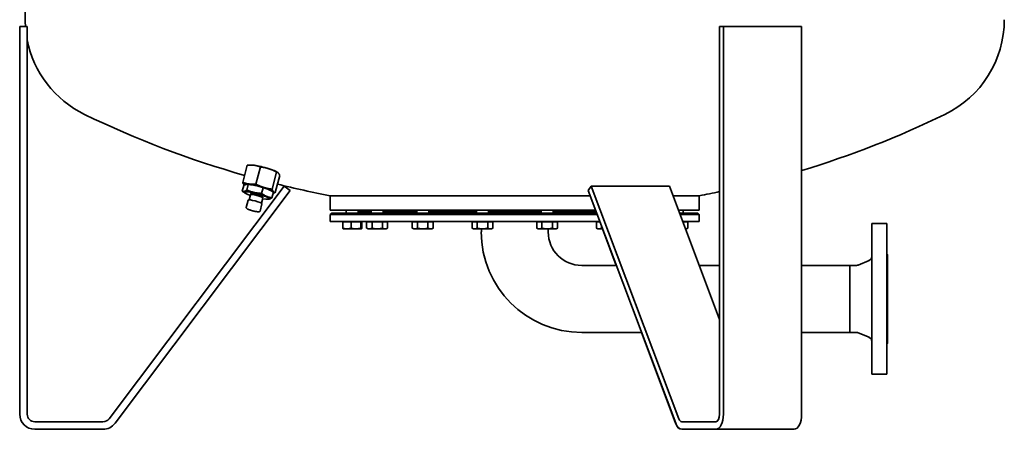
# Model space of a CAD drawing. Units: millimetres. Extents: x 518 to 3626, y 513 to 5717.
# Drawn here: x 518 to 1825, y 2049 to 2593 of the extents above; entities that cross this region are included whole.
import ezdxf

# ---------------------------------------------------------------- set-up
doc = ezdxf.new("R2010")
doc.units = ezdxf.units.MM
doc.header["$LTSCALE"] = 20
doc.layers.add('Sichtbar (ISO)', color=7, linetype='Continuous', lineweight=35)

msp = doc.modelspace()

# ---------------------------------------------------------------- linework, layer by layer
at = {"layer": 'Sichtbar (ISO)'}
for p, q in [((525, 2593.2), (525, 2629.3)), ((517.6, 2584.3), (527.6, 2584.3)), ((517.6, 2069.3), (517.6, 2584.3)), ((527.6, 2584.3), (527.6, 2069.3)), ((1447, 2584.3), (1452, 2584.3)), ((1447, 2069.3), (1447, 2584.3)), ((1452, 2584.3), (1452, 2069.3)), ((1555.9, 2584.3), (1452, 2584.3)), ((1555.9, 2069.3), (1555.9, 2584.3)), ((819.8, 2399.9), (813.7, 2377.2)), ((823.8, 2400.1), (822, 2400)), ((828.7, 2399.9), (828.9, 2399.8)), ((831.3, 2375), (837.3, 2397.6)), ((848.2, 2395.3), (848.5, 2395.3)), ((858.8, 2390.8), (852.8, 2368.2)), ((862.8, 2386.2), (856.8, 2363.6)), ((860, 2390.5), (860.3, 2390.3)), ((861.1, 2389.6), (861.1, 2389.6)), ((636.2, 2063.3), (868.6, 2372.3)), ((813.2, 2365.5), (815.2, 2373)), ((815.4, 2373.8), (815.5, 2373.8)), ((819.1, 2367), (821.1, 2374.5)), ((820.9, 2374.6), (820, 2374.6)), ((822.3, 2375), (822.1, 2375)), ((838.7, 2362.6), (840.7, 2370.1)), ((841.8, 2370.4), (841.6, 2370.5)), ((849.8, 2366.9), (850.1, 2366.7)), ((868.6, 2372.3), (876.6, 2366.3)), ((1272.5, 2366.3), (1276.5, 2372.3)), ((1276.5, 2372.3), (1392.7, 2063.3)), ((1276.5, 2372.3), (1380.4, 2372.3)), ((1447, 2195.2), (1380.4, 2372.3)), ((876.6, 2366.3), (644.2, 2057.3)), ((817.3, 2362.7), (815.4, 2364)), ((818.4, 2344), (821, 2353.6)), ((822.1, 2353.9), (823.9, 2360.8)), ((824.2, 2361.1), (824, 2360.9)), ((824.2, 2361.1), (824.4, 2362)), ((838.5, 2349.5), (840.3, 2356.4)), ((840.3, 2356.8), (840.5, 2357.7)), ((840.3, 2356.8), (840.3, 2356.5)), ((847, 2354.8), (848.4, 2354.9)), ((852.4, 2356.7), (854.4, 2364.2)), ((854.2, 2363.4), (854.5, 2363.4)), ((854.5, 2364.7), (854.5, 2364.8)), ((1275.1, 2359.4), (930, 2359.4)), ((930, 2359.4), (1275.1, 2359.4)), ((930, 2340.4), (930, 2359.4)), ((1388.7, 2057.3), (1272.5, 2366.3)), ((1420, 2359.4), (1385.3, 2359.4)), ((1385.3, 2359.4), (1420, 2359.4)), ((1420, 2340.4), (1420, 2359.4)), ((1446.9, 2364.8), (1446.9, 2266.9)), ((836.8, 2339.1), (839.3, 2348.7)), ((1282.3, 2340.4), (930, 2340.4)), ((951.2, 2336.4), (951.2, 2340.4)), ((967.2, 2336.4), (967.2, 2340.4)), ((984.1, 2336.4), (984.1, 2340.4)), ((1000.1, 2336.4), (1000.1, 2340.4)), ((1044.8, 2336.4), (1044.8, 2340.4)), ((1060.8, 2336.4), (1060.8, 2340.4)), ((1124.1, 2336.4), (1124.1, 2340.4)), ((1140.1, 2336.4), (1140.1, 2340.4)), ((1209.9, 2336.4), (1209.9, 2340.4)), ((1225.9, 2336.4), (1225.9, 2340.4)), ((1420, 2340.4), (1392.4, 2340.4)), ((1398.8, 2336.4), (1398.8, 2340.4)), ((932, 2336.4), (930, 2334.4)), ((1284.5, 2334.4), (930, 2334.4)), ((930, 2325.4), (930, 2334.4)), ((1283.8, 2336.4), (932, 2336.4)), ((984.1, 2338.4), (967.2, 2338.4)), ((1044.8, 2338.4), (1000.1, 2338.4)), ((1124.1, 2338.4), (1060.8, 2338.4)), ((1209.9, 2338.4), (1140.1, 2338.4)), ((1283, 2338.4), (1225.9, 2338.4)), ((1418, 2336.4), (1393.9, 2336.4)), ((1420, 2334.4), (1394.7, 2334.4)), ((1418, 2336.4), (1420, 2334.4)), ((1420, 2325.4), (1420, 2334.4)), ((1287.9, 2325.4), (930, 2325.4)), ((946.5, 2324.6), (946.5, 2316.5)), ((946.5, 2324.6), (957.7, 2324.6)), ((947.2, 2315.4), (952.1, 2315.4)), ((947.2, 2315.4), (947.2, 2315.4)), ((948, 2324.6), (948, 2325.4)), ((952.1, 2315.4), (964, 2315.4)), ((957.7, 2324.6), (970.4, 2324.6)), ((957.7, 2324.6), (957.7, 2316.5)), ((964, 2315.4), (971.2, 2315.4)), ((970.4, 2324.6), (971.9, 2324.6)), ((970.4, 2324.6), (970.4, 2316.5)), ((970.5, 2324.6), (970.5, 2325.4)), ((971.2, 2315.4), (971.2, 2315.4)), ((971.2, 2315.4), (971.3, 2315.4)), ((971.9, 2324.6), (971.9, 2316.5)), ((978.2, 2324.6), (985.4, 2324.6)), ((978.2, 2324.6), (978.2, 2316.5)), ((980.1, 2315.4), (978.4, 2316.4)), ((980.1, 2315.4), (981.8, 2315.4)), ((980.8, 2324.6), (980.8, 2325.4)), ((981.8, 2315.4), (992.3, 2315.4)), ((985.4, 2324.6), (999.2, 2324.6)), ((985.4, 2324.6), (985.4, 2316.5)), ((992.3, 2315.4), (1002.6, 2315.4)), ((999.2, 2324.6), (999.2, 2316.5)), ((999.2, 2324.6), (1005.9, 2324.6)), ((1002.6, 2315.4), (1004.1, 2315.4)), ((1003.3, 2324.6), (1003.3, 2325.4)), ((1004.1, 2315.4), (1005.8, 2316.4)), ((1005.9, 2324.6), (1005.9, 2316.5)), ((1038.9, 2324.6), (1045.9, 2324.6)), ((1038.9, 2324.6), (1038.9, 2316.5)), ((1040.8, 2315.4), (1038.9, 2316.5)), ((1040.8, 2315.4), (1042.4, 2315.4)), ((1041.5, 2324.6), (1041.5, 2325.4)), ((1042.4, 2315.4), (1052.8, 2315.4)), ((1045.9, 2324.6), (1059.7, 2324.6)), ((1045.9, 2324.6), (1045.9, 2316.5)), ((1052.8, 2315.4), (1063.2, 2315.4)), ((1059.7, 2324.6), (1059.7, 2316.5)), ((1059.7, 2324.6), (1066.6, 2324.6)), ((1063.2, 2315.4), (1064.8, 2315.4)), ((1064, 2324.6), (1064, 2325.4)), ((1064.8, 2315.4), (1066.6, 2316.5)), ((1066.6, 2324.6), (1066.6, 2316.5)), ((1118.2, 2324.6), (1125.2, 2324.6)), ((1118.2, 2324.6), (1118.2, 2316.5)), ((1120.1, 2315.4), (1118.2, 2316.5)), ((1120.1, 2315.4), (1121.7, 2315.4)), ((1120.8, 2324.6), (1120.8, 2325.4)), ((1121.7, 2315.4), (1132.1, 2315.4)), ((1125.2, 2324.6), (1139, 2324.6)), ((1125.2, 2324.6), (1125.2, 2316.5)), ((1130.6, 2315.4), (1130.6, 2311.3)), ((1132.1, 2315.4), (1142.5, 2315.4)), ((1139, 2324.6), (1139, 2316.5)), ((1139, 2324.6), (1145.9, 2324.6)), ((1142.5, 2315.4), (1144.1, 2315.4)), ((1143.3, 2324.6), (1143.3, 2325.4)), ((1144.1, 2315.4), (1145.9, 2316.5)), ((1145.9, 2324.6), (1145.9, 2316.5)), ((1204.1, 2324.6), (1211, 2324.6)), ((1204.1, 2324.6), (1204.1, 2316.5)), ((1205.9, 2315.4), (1204.1, 2316.5)), ((1205.9, 2315.4), (1207.5, 2315.4)), ((1206.7, 2324.6), (1206.7, 2325.4)), ((1207.5, 2315.4), (1217.9, 2315.4)), ((1211, 2324.6), (1224.9, 2324.6)), ((1211, 2324.6), (1211, 2316.5)), ((1217.9, 2315.4), (1228.3, 2315.4)), ((1219.5, 2315.4), (1219.5, 2311.3)), ((1224.9, 2324.6), (1224.9, 2316.5)), ((1224.9, 2324.6), (1231.8, 2324.6)), ((1228.3, 2315.4), (1229.9, 2315.4)), ((1229.2, 2324.6), (1229.2, 2325.4)), ((1229.9, 2315.4), (1231.8, 2316.5)), ((1231.8, 2324.6), (1231.8, 2316.5)), ((1283.4, 2324.6), (1288.2, 2324.6)), ((1283.4, 2324.6), (1283.4, 2316.5)), ((1285.2, 2315.4), (1283.4, 2316.5)), ((1285.2, 2315.4), (1286.8, 2315.4)), ((1286, 2324.6), (1286, 2325.4)), ((1286.8, 2315.4), (1291.7, 2315.4)), ((1290.3, 2319), (1290.3, 2316.5)), ((1291.6, 2315.4), (1309.8, 2266.9)), ((1420, 2325.4), (1398.1, 2325.4)), ((1398.4, 2324.6), (1404.6, 2324.6)), ((1401.8, 2315.4), (1402.8, 2315.4)), ((1402, 2324.6), (1402, 2325.4)), ((1402.8, 2315.4), (1404.6, 2316.5)), ((1404.6, 2324.6), (1404.6, 2316.5)), ((1649, 2122.4), (1649, 2322.4)), ((1649, 2322.4), (1669, 2322.4)), ((1669, 2122.4), (1669, 2322.4)), ((1670, 2163.4), (1670, 2281.4)), ((1263.9, 2266.9), (1309.9, 2266.9)), ((1420.1, 2266.9), (1447, 2266.9)), ((1555.9, 2266.9), (1620, 2266.9)), ((1620, 2266.9), (1620, 2178)), ((1620, 2178), (1620, 2266.9)), ((1620, 2266.9), (1628.8, 2266.9)), ((1631.1, 2267.3), (1645.4, 2273.4)), ((1263.9, 2178), (1343.3, 2178)), ((1343.2, 2178), (1388.6, 2057.3)), ((1555.9, 2178), (1620, 2178)), ((1620, 2178), (1628.8, 2178)), ((1631.1, 2177.5), (1645.4, 2171.5)), ((1649, 2122.4), (1669, 2122.4)), ((537.6, 2059.3), (628.2, 2059.3)), ((1396.7, 2059.3), (1442, 2059.3)), ((628.2, 2049.3), (537.6, 2049.3)), ((1396.7, 2049.3), (1396.6, 2049.3)), ((1442, 2049.3), (1396.7, 2049.3)), ((1442, 2049.3), (1545.9, 2049.3))]:
    msp.add_line(p, q, dxfattribs=at)
at = {"layer": 'Sichtbar (ISO)', "flags": 128}
for points in [[(819.8, 2399.9), (820.2, 2399.9), (820.6, 2399.9), (821, 2400), (821.4, 2400), (821.8, 2400), (822.2, 2400.1), (822.6, 2400.1), (823, 2400.1), (823.4, 2400.1), (823.8, 2400.1), (824.1, 2400.1), (824.5, 2400.1), (824.9, 2400.1), (825.2, 2400.1), (825.6, 2400.1), (825.9, 2400.1), (826.3, 2400.1), (826.6, 2400.1), (827, 2400), (827.3, 2400), (827.7, 2400), (828, 2399.9), (828.4, 2399.9), (828.7, 2399.9)], [(828.9, 2399.8), (829.3, 2399.8), (829.6, 2399.7), (830, 2399.7), (830.3, 2399.6), (830.6, 2399.6), (831, 2399.5), (831.3, 2399.4), (831.7, 2399.4), (832, 2399.3), (832.3, 2399.2), (832.7, 2399.1), (833, 2399), (833.4, 2398.9), (833.7, 2398.8), (834.1, 2398.7), (834.4, 2398.6), (834.8, 2398.5), (835.1, 2398.4), (835.5, 2398.3), (835.8, 2398.2), (836.2, 2398), (836.6, 2397.9), (836.9, 2397.8), (837.3, 2397.6)], [(837.3, 2397.6), (837.8, 2397.6), (838.3, 2397.5), (838.8, 2397.4), (839.3, 2397.4), (839.8, 2397.3), (840.3, 2397.2), (840.7, 2397.1), (841.2, 2397), (841.7, 2397), (842.1, 2396.9), (842.6, 2396.8), (843, 2396.7), (843.5, 2396.6), (843.9, 2396.5), (844.4, 2396.4), (844.8, 2396.3), (845.2, 2396.2), (845.7, 2396.1), (846.1, 2396), (846.5, 2395.9), (847, 2395.7), (847.4, 2395.6), (847.8, 2395.5), (848.2, 2395.3)], [(848.5, 2395.3), (848.9, 2395.1), (849.3, 2395), (849.7, 2394.9), (850.2, 2394.7), (850.6, 2394.6), (851, 2394.4), (851.4, 2394.2), (851.8, 2394.1), (852.3, 2393.9), (852.7, 2393.7), (853.1, 2393.6), (853.5, 2393.4), (853.9, 2393.2), (854.4, 2393), (854.8, 2392.8), (855.2, 2392.6), (855.7, 2392.4), (856.1, 2392.2), (856.5, 2392), (857, 2391.7), (857.4, 2391.5), (857.9, 2391.3), (858.4, 2391), (858.8, 2390.8)], [(858.8, 2390.8), (858.9, 2390.8), (859, 2390.8), (859.2, 2390.8), (859.3, 2390.7), (859.4, 2390.7), (859.5, 2390.7), (859.6, 2390.6), (859.7, 2390.6), (859.8, 2390.6), (859.9, 2390.5), (860, 2390.5), (860.1, 2390.4), (860.2, 2390.4), (860.2, 2390.3), (860.3, 2390.3), (860.4, 2390.2), (860.5, 2390.2), (860.6, 2390.1), (860.7, 2390), (860.8, 2390), (860.8, 2389.9), (860.9, 2389.8), (861, 2389.7), (861.1, 2389.6)], [(861.1, 2389.6), (861.2, 2389.5), (861.3, 2389.4), (861.4, 2389.3), (861.4, 2389.2), (861.5, 2389.1), (861.6, 2389), (861.7, 2388.9), (861.7, 2388.7), (861.8, 2388.6), (861.9, 2388.5), (861.9, 2388.4), (862, 2388.2), (862.1, 2388.1), (862.2, 2387.9), (862.2, 2387.8), (862.3, 2387.6), (862.4, 2387.5), (862.4, 2387.3), (862.5, 2387.1), (862.6, 2387), (862.6, 2386.8), (862.7, 2386.6), (862.8, 2386.4), (862.8, 2386.2)], [(819.1, 2367), (818.8, 2366.8), (818.5, 2366.5), (818.2, 2366.3), (817.9, 2366.2), (817.6, 2366), (817.4, 2365.9), (817.1, 2365.7), (816.9, 2365.6), (816.6, 2365.5), (816.4, 2365.4), (816.1, 2365.3), (815.9, 2365.3), (815.7, 2365.2), (815.5, 2365.2), (815.2, 2365.2), (815, 2365.2), (814.8, 2365.2), (814.6, 2365.2), (814.3, 2365.2), (814.1, 2365.2), (813.9, 2365.3), (813.7, 2365.3), (813.4, 2365.4), (813.2, 2365.5)], [(822.1, 2375), (821.8, 2375.1), (821.4, 2375.1), (821.1, 2375.2), (820.7, 2375.2), (820.4, 2375.3), (820.1, 2375.3), (819.7, 2375.4), (819.4, 2375.5), (819, 2375.6), (818.7, 2375.6), (818.4, 2375.7), (818, 2375.8), (817.7, 2375.9), (817.3, 2376), (817, 2376.1), (816.6, 2376.2), (816.3, 2376.3), (815.9, 2376.4), (815.6, 2376.6), (815.2, 2376.7), (814.9, 2376.8), (814.5, 2376.9), (814.1, 2377.1), (813.7, 2377.2)], [(813.7, 2377.2), (813.8, 2377), (813.9, 2376.8), (813.9, 2376.6), (814, 2376.5), (814.1, 2376.3), (814.1, 2376.1), (814.2, 2376), (814.3, 2375.8), (814.3, 2375.7), (814.4, 2375.5), (814.5, 2375.4), (814.6, 2375.2), (814.6, 2375.1), (814.7, 2375), (814.8, 2374.8), (814.8, 2374.7), (814.9, 2374.6), (815, 2374.5), (815.1, 2374.4), (815.1, 2374.2), (815.2, 2374.1), (815.3, 2374), (815.4, 2373.9), (815.4, 2373.8)], [(815.2, 2373), (815.3, 2373.1), (815.5, 2373.2), (815.6, 2373.2), (815.8, 2373.3), (815.9, 2373.4), (816.1, 2373.5), (816.2, 2373.6), (816.3, 2373.6), (816.5, 2373.7), (816.6, 2373.8), (816.7, 2373.8), (816.9, 2373.9), (817, 2374), (817.1, 2374), (817.2, 2374.1), (817.4, 2374.1), (817.5, 2374.2), (817.6, 2374.2), (817.7, 2374.2), (817.9, 2374.3), (818, 2374.3), (818.1, 2374.4), (818.2, 2374.4), (818.3, 2374.4)], [(815.5, 2373.8), (815.5, 2373.8), (815.5, 2373.8), (815.5, 2373.7), (815.5, 2373.7), (815.6, 2373.7), (815.6, 2373.7), (815.6, 2373.7), (815.6, 2373.7), (815.6, 2373.6), (815.6, 2373.6), (815.7, 2373.6), (815.7, 2373.6), (815.7, 2373.6), (815.7, 2373.6), (815.7, 2373.5), (815.8, 2373.5), (815.8, 2373.5), (815.8, 2373.5), (815.8, 2373.5), (815.8, 2373.5), (815.8, 2373.4), (815.9, 2373.4), (815.9, 2373.4), (815.9, 2373.4)], [(818.3, 2374.4), (818.5, 2374.5), (818.6, 2374.5), (818.7, 2374.5), (818.8, 2374.5), (818.9, 2374.5), (819, 2374.6), (819.2, 2374.6), (819.3, 2374.6), (819.4, 2374.6), (819.5, 2374.6), (819.6, 2374.6), (819.7, 2374.6), (819.8, 2374.6), (820, 2374.6), (820.1, 2374.6), (820.2, 2374.6), (820.3, 2374.6), (820.4, 2374.6), (820.5, 2374.6), (820.6, 2374.5), (820.8, 2374.5), (820.9, 2374.5), (821, 2374.5), (821.1, 2374.5)], [(838.7, 2362.6), (837.8, 2362.6), (836.8, 2362.7), (835.9, 2362.8), (835, 2362.8), (834.2, 2362.9), (833.4, 2363), (832.5, 2363.1), (831.8, 2363.2), (831, 2363.4), (830.2, 2363.5), (829.4, 2363.7), (828.7, 2363.8), (827.9, 2364), (827.2, 2364.2), (826.4, 2364.4), (825.6, 2364.6), (824.9, 2364.8), (824.1, 2365.1), (823.3, 2365.4), (822.5, 2365.6), (821.7, 2365.9), (820.9, 2366.3), (820, 2366.6), (819.1, 2367)], [(821.1, 2374.5), (821.6, 2374.4), (822, 2374.4), (822.5, 2374.3), (822.9, 2374.3), (823.4, 2374.2), (823.8, 2374.2), (824.2, 2374.1), (824.7, 2374.1), (825.1, 2374), (825.5, 2374), (825.9, 2373.9), (826.3, 2373.9), (826.7, 2373.8), (827.1, 2373.7), (827.5, 2373.7), (827.9, 2373.6), (828.3, 2373.5), (828.7, 2373.4), (829.1, 2373.4), (829.5, 2373.3), (829.9, 2373.2), (830.3, 2373.1), (830.7, 2373.1), (831.1, 2373)], [(831.3, 2375), (830.8, 2374.9), (830.4, 2374.9), (830, 2374.9), (829.6, 2374.8), (829.2, 2374.8), (828.8, 2374.8), (828.4, 2374.8), (828, 2374.8), (827.7, 2374.7), (827.3, 2374.7), (826.9, 2374.7), (826.6, 2374.7), (826.2, 2374.7), (825.8, 2374.7), (825.5, 2374.7), (825.1, 2374.8), (824.8, 2374.8), (824.4, 2374.8), (824, 2374.8), (823.7, 2374.8), (823.3, 2374.9), (823, 2374.9), (822.7, 2374.9), (822.3, 2375)], [(831.1, 2373), (831.5, 2372.9), (831.9, 2372.8), (832.3, 2372.7), (832.7, 2372.6), (833.1, 2372.5), (833.4, 2372.4), (833.8, 2372.3), (834.2, 2372.2), (834.6, 2372.1), (835, 2372), (835.4, 2371.8), (835.8, 2371.7), (836.2, 2371.6), (836.6, 2371.5), (837, 2371.4), (837.4, 2371.2), (837.8, 2371.1), (838.2, 2371), (838.6, 2370.8), (839, 2370.7), (839.4, 2370.5), (839.8, 2370.4), (840.3, 2370.2), (840.7, 2370.1)], [(841.6, 2370.5), (841.2, 2370.6), (840.8, 2370.8), (840.3, 2370.9), (839.9, 2371.1), (839.5, 2371.2), (839.1, 2371.4), (838.7, 2371.5), (838.2, 2371.7), (837.8, 2371.9), (837.4, 2372), (837, 2372.2), (836.6, 2372.4), (836.1, 2372.6), (835.7, 2372.8), (835.3, 2373), (834.9, 2373.2), (834.4, 2373.4), (834, 2373.6), (833.5, 2373.8), (833.1, 2374), (832.6, 2374.3), (832.2, 2374.5), (831.7, 2374.7), (831.3, 2375)], [(840.7, 2370.1), (841, 2370), (841.4, 2369.9), (841.7, 2369.8), (842, 2369.7), (842.3, 2369.7), (842.6, 2369.6), (842.9, 2369.5), (843.2, 2369.4), (843.5, 2369.3), (843.8, 2369.3), (844.1, 2369.2), (844.4, 2369.1), (844.7, 2369), (845, 2368.9), (845.2, 2368.8), (845.5, 2368.7), (845.8, 2368.6), (846.1, 2368.5), (846.4, 2368.4), (846.6, 2368.3), (846.9, 2368.2), (847.2, 2368.1), (847.5, 2367.9), (847.7, 2367.8)], [(852.8, 2368.2), (852.3, 2368.2), (851.8, 2368.3), (851.3, 2368.3), (850.8, 2368.4), (850.3, 2368.5), (849.8, 2368.6), (849.3, 2368.6), (848.9, 2368.7), (848.4, 2368.8), (847.9, 2368.9), (847.5, 2369), (847, 2369.1), (846.6, 2369.2), (846.2, 2369.3), (845.7, 2369.4), (845.3, 2369.5), (844.8, 2369.6), (844.4, 2369.7), (844, 2369.8), (843.6, 2369.9), (843.1, 2370), (842.7, 2370.2), (842.3, 2370.3), (841.8, 2370.4)], [(847.7, 2367.8), (848, 2367.7), (848.3, 2367.6), (848.6, 2367.5), (848.8, 2367.3), (849.1, 2367.2), (849.4, 2367.1), (849.6, 2366.9), (849.9, 2366.8), (850.2, 2366.7), (850.4, 2366.5), (850.7, 2366.4), (851, 2366.2), (851.3, 2366.1), (851.5, 2365.9), (851.8, 2365.8), (852.1, 2365.6), (852.4, 2365.5), (852.6, 2365.3), (852.9, 2365.1), (853.2, 2364.9), (853.5, 2364.8), (853.8, 2364.6), (854.1, 2364.4), (854.4, 2364.2)], [(854.5, 2364.8), (854.4, 2364.9), (854.3, 2365), (854.2, 2365.1), (854.2, 2365.2), (854.1, 2365.3), (854, 2365.4), (853.9, 2365.5), (853.9, 2365.6), (853.8, 2365.8), (853.7, 2365.9), (853.7, 2366), (853.6, 2366.2), (853.5, 2366.3), (853.5, 2366.4), (853.4, 2366.6), (853.3, 2366.7), (853.3, 2366.9), (853.2, 2367.1), (853.1, 2367.2), (853.1, 2367.4), (853, 2367.6), (852.9, 2367.8), (852.9, 2368), (852.8, 2368.2)], [(813.2, 2365.5), (813.3, 2365.4), (813.4, 2365.4), (813.5, 2365.3), (813.6, 2365.2), (813.7, 2365.2), (813.8, 2365.1), (813.9, 2365), (813.9, 2365), (814, 2364.9), (814.1, 2364.8), (814.2, 2364.8), (814.3, 2364.7), (814.4, 2364.7), (814.5, 2364.6), (814.6, 2364.5), (814.7, 2364.5), (814.7, 2364.4), (814.8, 2364.4), (814.9, 2364.3), (815, 2364.2), (815.1, 2364.2), (815.2, 2364.1), (815.3, 2364.1), (815.4, 2364)], [(852.4, 2356.7), (851.7, 2356.8), (851, 2357), (850.4, 2357.1), (849.8, 2357.2), (849.2, 2357.4), (848.6, 2357.5), (848, 2357.7), (847.5, 2357.9), (846.9, 2358.1), (846.4, 2358.3), (845.8, 2358.5), (845.3, 2358.7), (844.8, 2358.9), (844.3, 2359.2), (843.7, 2359.4), (843.2, 2359.7), (842.7, 2360), (842.1, 2360.3), (841.6, 2360.6), (841, 2361), (840.5, 2361.3), (839.9, 2361.7), (839.3, 2362.2), (838.7, 2362.6)], [(848.4, 2354.9), (848.5, 2354.9), (848.7, 2354.9), (848.8, 2354.9), (848.9, 2355), (849.1, 2355), (849.2, 2355), (849.4, 2355.1), (849.5, 2355.1), (849.7, 2355.2), (849.9, 2355.2), (850, 2355.3), (850.2, 2355.4), (850.3, 2355.4), (850.5, 2355.5), (850.7, 2355.6), (850.8, 2355.7), (851, 2355.8), (851.2, 2355.9), (851.4, 2356), (851.6, 2356.2), (851.8, 2356.3), (852, 2356.4), (852.2, 2356.6), (852.4, 2356.7)], [(856.8, 2363.6), (856.7, 2363.6), (856.6, 2363.6), (856.4, 2363.6), (856.3, 2363.6), (856.2, 2363.7), (856.1, 2363.7), (856, 2363.7), (855.9, 2363.8), (855.8, 2363.8), (855.7, 2363.8), (855.6, 2363.9), (855.5, 2363.9), (855.4, 2364), (855.4, 2364), (855.3, 2364.1), (855.2, 2364.1), (855.1, 2364.2), (855, 2364.3), (854.9, 2364.3), (854.8, 2364.4), (854.8, 2364.5), (854.7, 2364.6), (854.6, 2364.6), (854.5, 2364.7)], [(854.5, 2363.4), (854.6, 2363.4), (854.7, 2363.4), (854.8, 2363.4), (854.9, 2363.4), (855, 2363.4), (855.1, 2363.4), (855.2, 2363.4), (855.3, 2363.4), (855.4, 2363.4), (855.5, 2363.5), (855.5, 2363.5), (855.6, 2363.5), (855.7, 2363.5), (855.8, 2363.5), (855.9, 2363.5), (856, 2363.5), (856.1, 2363.5), (856.2, 2363.5), (856.3, 2363.5), (856.4, 2363.5), (856.5, 2363.5), (856.6, 2363.6), (856.7, 2363.6), (856.8, 2363.6)], [(836.8, 2339.1), (836.7, 2338.9), (836.6, 2338.8), (836.5, 2338.6), (836.4, 2338.5), (836.2, 2338.4), (836, 2338.3), (835.7, 2338.2), (835.5, 2338.1), (835.1, 2338.1), (834.7, 2338.1), (834.2, 2338.1), (833.7, 2338.1), (833.4, 2338.1), (833.1, 2338.2), (832.4, 2338.3), (831.7, 2338.4), (831.4, 2338.4), (831, 2338.5), (830.6, 2338.6), (830.2, 2338.6), (829.9, 2338.7), (829.5, 2338.8), (829.1, 2338.9), (828.7, 2339), (828.2, 2339.1), (827.8, 2339.2), (827.4, 2339.3), (827, 2339.4), (826.6, 2339.5), (826.2, 2339.6), (825.8, 2339.7), (825.4, 2339.9), (825, 2340), (824.6, 2340.1), (824.2, 2340.2), (823.8, 2340.3), (823.5, 2340.5), (823.1, 2340.6), (822.8, 2340.7), (822.4, 2340.8), (821.8, 2341.1), (821.2, 2341.3), (820.6, 2341.6), (820.1, 2341.8), (819.7, 2342.1), (819.3, 2342.3), (819, 2342.6), (818.8, 2342.7), (818.7, 2342.9), (818.6, 2343.1), (818.4, 2343.3), (818.4, 2343.5), (818.4, 2343.6), (818.4, 2343.8), (818.4, 2344)], [(947.2, 2315.4), (947.1, 2315.5), (947.1, 2315.5), (947.1, 2315.5), (947.1, 2315.5), (947, 2315.5), (947, 2315.6), (947, 2315.6), (947, 2315.6), (946.9, 2315.7), (946.9, 2315.7), (946.9, 2315.7), (946.9, 2315.8), (946.8, 2315.8), (946.8, 2315.9), (946.8, 2315.9), (946.8, 2316), (946.7, 2316), (946.7, 2316.1), (946.7, 2316.1), (946.7, 2316.2), (946.6, 2316.3), (946.6, 2316.3), (946.6, 2316.4), (946.5, 2316.5)], [(946.5, 2316.5), (946.8, 2316.4), (947, 2316.3), (947.3, 2316.2), (947.5, 2316.1), (947.8, 2316.1), (948, 2316), (948.3, 2315.9), (948.5, 2315.9), (948.7, 2315.8), (949, 2315.8), (949.2, 2315.7), (949.4, 2315.7), (949.7, 2315.6), (949.9, 2315.6), (950.1, 2315.5), (950.3, 2315.5), (950.6, 2315.5), (950.8, 2315.5), (951, 2315.4), (951.2, 2315.4), (951.4, 2315.4), (951.7, 2315.4), (951.9, 2315.4), (952.1, 2315.4)], [(952.1, 2315.4), (952.3, 2315.4), (952.6, 2315.4), (952.8, 2315.4), (953, 2315.4), (953.2, 2315.4), (953.5, 2315.5), (953.7, 2315.5), (953.9, 2315.5), (954.1, 2315.5), (954.3, 2315.6), (954.6, 2315.6), (954.8, 2315.7), (955, 2315.7), (955.3, 2315.8), (955.5, 2315.8), (955.7, 2315.9), (956, 2315.9), (956.2, 2316), (956.4, 2316.1), (956.7, 2316.1), (956.9, 2316.2), (957.2, 2316.3), (957.4, 2316.4), (957.7, 2316.5)], [(957.7, 2316.5), (958, 2316.4), (958.3, 2316.3), (958.6, 2316.2), (958.8, 2316.1), (959.1, 2316.1), (959.4, 2316), (959.7, 2315.9), (959.9, 2315.9), (960.2, 2315.8), (960.5, 2315.8), (960.7, 2315.7), (961, 2315.7), (961.2, 2315.6), (961.5, 2315.6), (961.8, 2315.5), (962, 2315.5), (962.3, 2315.5), (962.5, 2315.5), (962.8, 2315.4), (963, 2315.4), (963.3, 2315.4), (963.5, 2315.4), (963.8, 2315.4), (964, 2315.4)], [(964, 2315.4), (964.3, 2315.4), (964.5, 2315.4), (964.8, 2315.4), (965.1, 2315.4), (965.3, 2315.4), (965.6, 2315.5), (965.8, 2315.5), (966.1, 2315.5), (966.3, 2315.5), (966.6, 2315.6), (966.8, 2315.6), (967.1, 2315.7), (967.4, 2315.7), (967.6, 2315.8), (967.9, 2315.8), (968.2, 2315.9), (968.4, 2315.9), (968.7, 2316), (969, 2316.1), (969.2, 2316.1), (969.5, 2316.2), (969.8, 2316.3), (970.1, 2316.4), (970.4, 2316.5)], [(970.4, 2316.5), (970.4, 2316.4), (970.5, 2316.3), (970.5, 2316.2), (970.5, 2316.1), (970.6, 2316.1), (970.6, 2316), (970.6, 2315.9), (970.7, 2315.9), (970.7, 2315.8), (970.7, 2315.8), (970.8, 2315.7), (970.8, 2315.7), (970.8, 2315.6), (970.9, 2315.6), (970.9, 2315.5), (970.9, 2315.5), (970.9, 2315.5), (971, 2315.5), (971, 2315.4), (971, 2315.4), (971.1, 2315.4), (971.1, 2315.4), (971.1, 2315.4), (971.2, 2315.4)], [(971.2, 2315.4), (971.2, 2315.4), (971.2, 2315.4), (971.3, 2315.4), (971.3, 2315.4), (971.3, 2315.4), (971.4, 2315.5), (971.4, 2315.5), (971.4, 2315.5), (971.4, 2315.5), (971.5, 2315.6), (971.5, 2315.6), (971.5, 2315.7), (971.6, 2315.7), (971.6, 2315.8), (971.6, 2315.8), (971.7, 2315.9), (971.7, 2315.9), (971.7, 2316), (971.8, 2316.1), (971.8, 2316.1), (971.8, 2316.2), (971.9, 2316.3), (971.9, 2316.4), (971.9, 2316.5)], [(978.2, 2316.5), (978.4, 2316.4), (978.6, 2316.3), (978.7, 2316.2), (978.9, 2316.1), (979, 2316.1), (979.2, 2316), (979.3, 2315.9), (979.5, 2315.9), (979.6, 2315.8), (979.8, 2315.8), (979.9, 2315.7), (980.1, 2315.7), (980.2, 2315.6), (980.4, 2315.6), (980.5, 2315.5), (980.7, 2315.5), (980.8, 2315.5), (981, 2315.5), (981.1, 2315.4), (981.2, 2315.4), (981.4, 2315.4), (981.5, 2315.4), (981.7, 2315.4), (981.8, 2315.4)], [(978.4, 2316.4), (978.4, 2316.4), (978.4, 2316.4), (978.4, 2316.4), (978.4, 2316.4), (978.3, 2316.4), (978.3, 2316.4), (978.3, 2316.4), (978.3, 2316.4), (978.3, 2316.4), (978.3, 2316.4), (978.3, 2316.4), (978.3, 2316.4), (978.3, 2316.4), (978.3, 2316.4), (978.3, 2316.4), (978.3, 2316.4), (978.3, 2316.4), (978.3, 2316.5), (978.3, 2316.5), (978.3, 2316.5), (978.3, 2316.5), (978.2, 2316.5), (978.2, 2316.5), (978.2, 2316.5)], [(981.8, 2315.4), (982, 2315.4), (982.1, 2315.4), (982.2, 2315.4), (982.4, 2315.4), (982.5, 2315.4), (982.7, 2315.5), (982.8, 2315.5), (983, 2315.5), (983.1, 2315.5), (983.2, 2315.6), (983.4, 2315.6), (983.5, 2315.7), (983.7, 2315.7), (983.8, 2315.8), (984, 2315.8), (984.1, 2315.9), (984.3, 2315.9), (984.4, 2316), (984.6, 2316.1), (984.7, 2316.1), (984.9, 2316.2), (985.1, 2316.3), (985.2, 2316.4), (985.4, 2316.5)], [(985.4, 2316.5), (985.7, 2316.4), (986, 2316.3), (986.3, 2316.2), (986.6, 2316.1), (986.9, 2316.1), (987.2, 2316), (987.5, 2315.9), (987.8, 2315.9), (988.1, 2315.8), (988.4, 2315.8), (988.7, 2315.7), (989, 2315.7), (989.3, 2315.6), (989.5, 2315.6), (989.8, 2315.5), (990.1, 2315.5), (990.4, 2315.5), (990.6, 2315.5), (990.9, 2315.4), (991.2, 2315.4), (991.5, 2315.4), (991.8, 2315.4), (992, 2315.4), (992.3, 2315.4)], [(992.3, 2315.4), (992.6, 2315.4), (992.9, 2315.4), (993.1, 2315.4), (993.4, 2315.4), (993.7, 2315.4), (994, 2315.5), (994.2, 2315.5), (994.5, 2315.5), (994.8, 2315.5), (995.1, 2315.6), (995.4, 2315.6), (995.6, 2315.7), (995.9, 2315.7), (996.2, 2315.8), (996.5, 2315.8), (996.8, 2315.9), (997.1, 2315.9), (997.4, 2316), (997.7, 2316.1), (998, 2316.1), (998.3, 2316.2), (998.6, 2316.3), (998.9, 2316.4), (999.2, 2316.5)], [(999.2, 2316.5), (999.4, 2316.4), (999.5, 2316.3), (999.7, 2316.2), (999.8, 2316.1), (1000, 2316.1), (1000.1, 2316), (1000.3, 2315.9), (1000.4, 2315.9), (1000.6, 2315.8), (1000.7, 2315.8), (1000.8, 2315.7), (1001, 2315.7), (1001.1, 2315.6), (1001.2, 2315.6), (1001.4, 2315.5), (1001.5, 2315.5), (1001.7, 2315.5), (1001.8, 2315.5), (1001.9, 2315.4), (1002.1, 2315.4), (1002.2, 2315.4), (1002.3, 2315.4), (1002.5, 2315.4), (1002.6, 2315.4)], [(1002.6, 2315.4), (1002.7, 2315.4), (1002.9, 2315.4), (1003, 2315.4), (1003.1, 2315.4), (1003.3, 2315.4), (1003.4, 2315.5), (1003.5, 2315.5), (1003.7, 2315.5), (1003.8, 2315.5), (1003.9, 2315.6), (1004.1, 2315.6), (1004.2, 2315.7), (1004.3, 2315.7), (1004.5, 2315.8), (1004.6, 2315.8), (1004.8, 2315.9), (1004.9, 2315.9), (1005, 2316), (1005.2, 2316.1), (1005.3, 2316.1), (1005.5, 2316.2), (1005.6, 2316.3), (1005.8, 2316.4), (1005.9, 2316.5)], [(1038.9, 2316.5), (1039.1, 2316.4), (1039.2, 2316.3), (1039.4, 2316.2), (1039.6, 2316.1), (1039.7, 2316.1), (1039.9, 2316), (1040, 2315.9), (1040.2, 2315.9), (1040.3, 2315.8), (1040.4, 2315.8), (1040.6, 2315.7), (1040.7, 2315.7), (1040.9, 2315.6), (1041, 2315.6), (1041.1, 2315.5), (1041.3, 2315.5), (1041.4, 2315.5), (1041.6, 2315.5), (1041.7, 2315.4), (1041.8, 2315.4), (1042, 2315.4), (1042.1, 2315.4), (1042.3, 2315.4), (1042.4, 2315.4)], [(1042.4, 2315.4), (1042.5, 2315.4), (1042.7, 2315.4), (1042.8, 2315.4), (1042.9, 2315.4), (1043.1, 2315.4), (1043.2, 2315.5), (1043.4, 2315.5), (1043.5, 2315.5), (1043.6, 2315.5), (1043.8, 2315.6), (1043.9, 2315.6), (1044.1, 2315.7), (1044.2, 2315.7), (1044.3, 2315.8), (1044.5, 2315.8), (1044.6, 2315.9), (1044.8, 2315.9), (1044.9, 2316), (1045.1, 2316.1), (1045.2, 2316.1), (1045.4, 2316.2), (1045.5, 2316.3), (1045.7, 2316.4), (1045.9, 2316.5)], [(1045.9, 2316.5), (1046.2, 2316.4), (1046.5, 2316.3), (1046.8, 2316.2), (1047.1, 2316.1), (1047.4, 2316.1), (1047.7, 2316), (1048, 2315.9), (1048.3, 2315.9), (1048.6, 2315.8), (1048.9, 2315.8), (1049.2, 2315.7), (1049.4, 2315.7), (1049.7, 2315.6), (1050, 2315.6), (1050.3, 2315.5), (1050.6, 2315.5), (1050.8, 2315.5), (1051.1, 2315.5), (1051.4, 2315.4), (1051.7, 2315.4), (1052, 2315.4), (1052.2, 2315.4), (1052.5, 2315.4), (1052.8, 2315.4)], [(1052.8, 2315.4), (1053.1, 2315.4), (1053.3, 2315.4), (1053.6, 2315.4), (1053.9, 2315.4), (1054.2, 2315.4), (1054.4, 2315.5), (1054.7, 2315.5), (1055, 2315.5), (1055.3, 2315.5), (1055.6, 2315.6), (1055.8, 2315.6), (1056.1, 2315.7), (1056.4, 2315.7), (1056.7, 2315.8), (1057, 2315.8), (1057.3, 2315.9), (1057.6, 2315.9), (1057.9, 2316), (1058.2, 2316.1), (1058.5, 2316.1), (1058.8, 2316.2), (1059.1, 2316.3), (1059.4, 2316.4), (1059.7, 2316.5)], [(1059.7, 2316.5), (1059.9, 2316.4), (1060, 2316.3), (1060.2, 2316.2), (1060.3, 2316.1), (1060.5, 2316.1), (1060.6, 2316), (1060.8, 2315.9), (1060.9, 2315.9), (1061.1, 2315.8), (1061.2, 2315.8), (1061.4, 2315.7), (1061.5, 2315.7), (1061.7, 2315.6), (1061.8, 2315.6), (1061.9, 2315.5), (1062.1, 2315.5), (1062.2, 2315.5), (1062.3, 2315.5), (1062.5, 2315.4), (1062.6, 2315.4), (1062.8, 2315.4), (1062.9, 2315.4), (1063, 2315.4), (1063.2, 2315.4)], [(1063.2, 2315.4), (1063.3, 2315.4), (1063.5, 2315.4), (1063.6, 2315.4), (1063.7, 2315.4), (1063.9, 2315.4), (1064, 2315.5), (1064.1, 2315.5), (1064.3, 2315.5), (1064.4, 2315.5), (1064.6, 2315.6), (1064.7, 2315.6), (1064.8, 2315.7), (1065, 2315.7), (1065.1, 2315.8), (1065.3, 2315.8), (1065.4, 2315.9), (1065.6, 2315.9), (1065.7, 2316), (1065.9, 2316.1), (1066, 2316.1), (1066.2, 2316.2), (1066.3, 2316.3), (1066.5, 2316.4), (1066.6, 2316.5)], [(1118.2, 2316.5), (1118.4, 2316.4), (1118.6, 2316.3), (1118.7, 2316.2), (1118.9, 2316.1), (1119, 2316.1), (1119.2, 2316), (1119.3, 2315.9), (1119.5, 2315.9), (1119.6, 2315.8), (1119.7, 2315.8), (1119.9, 2315.7), (1120, 2315.7), (1120.2, 2315.6), (1120.3, 2315.6), (1120.5, 2315.5), (1120.6, 2315.5), (1120.7, 2315.5), (1120.9, 2315.5), (1121, 2315.4), (1121.1, 2315.4), (1121.3, 2315.4), (1121.4, 2315.4), (1121.6, 2315.4), (1121.7, 2315.4)], [(1121.7, 2315.4), (1121.8, 2315.4), (1122, 2315.4), (1122.1, 2315.4), (1122.3, 2315.4), (1122.4, 2315.4), (1122.5, 2315.5), (1122.7, 2315.5), (1122.8, 2315.5), (1122.9, 2315.5), (1123.1, 2315.6), (1123.2, 2315.6), (1123.4, 2315.7), (1123.5, 2315.7), (1123.7, 2315.8), (1123.8, 2315.8), (1123.9, 2315.9), (1124.1, 2315.9), (1124.2, 2316), (1124.4, 2316.1), (1124.5, 2316.1), (1124.7, 2316.2), (1124.8, 2316.3), (1125, 2316.4), (1125.2, 2316.5)], [(1125.2, 2316.5), (1125.5, 2316.4), (1125.8, 2316.3), (1126.1, 2316.2), (1126.4, 2316.1), (1126.7, 2316.1), (1127, 2316), (1127.3, 2315.9), (1127.6, 2315.9), (1127.9, 2315.8), (1128.2, 2315.8), (1128.5, 2315.7), (1128.8, 2315.7), (1129, 2315.6), (1129.3, 2315.6), (1129.6, 2315.5), (1129.9, 2315.5), (1130.2, 2315.5), (1130.4, 2315.5), (1130.7, 2315.4), (1131, 2315.4), (1131.3, 2315.4), (1131.5, 2315.4), (1131.8, 2315.4), (1132.1, 2315.4)], [(1132.1, 2315.4), (1132.4, 2315.4), (1132.6, 2315.4), (1132.9, 2315.4), (1133.2, 2315.4), (1133.5, 2315.4), (1133.8, 2315.5), (1134, 2315.5), (1134.3, 2315.5), (1134.6, 2315.5), (1134.9, 2315.6), (1135.1, 2315.6), (1135.4, 2315.7), (1135.7, 2315.7), (1136, 2315.8), (1136.3, 2315.8), (1136.6, 2315.9), (1136.9, 2315.9), (1137.2, 2316), (1137.5, 2316.1), (1137.8, 2316.1), (1138.1, 2316.2), (1138.4, 2316.3), (1138.7, 2316.4), (1139, 2316.5)], [(1139, 2316.5), (1139.2, 2316.4), (1139.3, 2316.3), (1139.5, 2316.2), (1139.6, 2316.1), (1139.8, 2316.1), (1139.9, 2316), (1140.1, 2315.9), (1140.2, 2315.9), (1140.4, 2315.8), (1140.5, 2315.8), (1140.7, 2315.7), (1140.8, 2315.7), (1141, 2315.6), (1141.1, 2315.6), (1141.2, 2315.5), (1141.4, 2315.5), (1141.5, 2315.5), (1141.7, 2315.5), (1141.8, 2315.4), (1141.9, 2315.4), (1142.1, 2315.4), (1142.2, 2315.4), (1142.3, 2315.4), (1142.5, 2315.4)], [(1142.5, 2315.4), (1142.6, 2315.4), (1142.8, 2315.4), (1142.9, 2315.4), (1143, 2315.4), (1143.2, 2315.4), (1143.3, 2315.5), (1143.5, 2315.5), (1143.6, 2315.5), (1143.7, 2315.5), (1143.9, 2315.6), (1144, 2315.6), (1144.2, 2315.7), (1144.3, 2315.7), (1144.4, 2315.8), (1144.6, 2315.8), (1144.7, 2315.9), (1144.9, 2315.9), (1145, 2316), (1145.2, 2316.1), (1145.3, 2316.1), (1145.5, 2316.2), (1145.6, 2316.3), (1145.8, 2316.4), (1145.9, 2316.5)], [(1204.1, 2316.5), (1204.2, 2316.4), (1204.4, 2316.3), (1204.5, 2316.2), (1204.7, 2316.1), (1204.9, 2316.1), (1205, 2316), (1205.2, 2315.9), (1205.3, 2315.9), (1205.4, 2315.8), (1205.6, 2315.8), (1205.7, 2315.7), (1205.9, 2315.7), (1206, 2315.6), (1206.2, 2315.6), (1206.3, 2315.5), (1206.4, 2315.5), (1206.6, 2315.5), (1206.7, 2315.5), (1206.8, 2315.4), (1207, 2315.4), (1207.1, 2315.4), (1207.3, 2315.4), (1207.4, 2315.4), (1207.5, 2315.4)], [(1207.5, 2315.4), (1207.7, 2315.4), (1207.8, 2315.4), (1208, 2315.4), (1208.1, 2315.4), (1208.2, 2315.4), (1208.4, 2315.5), (1208.5, 2315.5), (1208.6, 2315.5), (1208.8, 2315.5), (1208.9, 2315.6), (1209.1, 2315.6), (1209.2, 2315.7), (1209.4, 2315.7), (1209.5, 2315.8), (1209.6, 2315.8), (1209.8, 2315.9), (1209.9, 2315.9), (1210.1, 2316), (1210.2, 2316.1), (1210.4, 2316.1), (1210.5, 2316.2), (1210.7, 2316.3), (1210.8, 2316.4), (1211, 2316.5)], [(1211, 2316.5), (1211.3, 2316.4), (1211.6, 2316.3), (1211.9, 2316.2), (1212.3, 2316.1), (1212.6, 2316.1), (1212.9, 2316), (1213.2, 2315.9), (1213.4, 2315.9), (1213.7, 2315.8), (1214, 2315.8), (1214.3, 2315.7), (1214.6, 2315.7), (1214.9, 2315.6), (1215.2, 2315.6), (1215.4, 2315.5), (1215.7, 2315.5), (1216, 2315.5), (1216.3, 2315.5), (1216.5, 2315.4), (1216.8, 2315.4), (1217.1, 2315.4), (1217.4, 2315.4), (1217.7, 2315.4), (1217.9, 2315.4)], [(1217.9, 2315.4), (1218.2, 2315.4), (1218.5, 2315.4), (1218.8, 2315.4), (1219, 2315.4), (1219.3, 2315.4), (1219.6, 2315.5), (1219.9, 2315.5), (1220.1, 2315.5), (1220.4, 2315.5), (1220.7, 2315.6), (1221, 2315.6), (1221.3, 2315.7), (1221.6, 2315.7), (1221.8, 2315.8), (1222.1, 2315.8), (1222.4, 2315.9), (1222.7, 2315.9), (1223, 2316), (1223.3, 2316.1), (1223.6, 2316.1), (1223.9, 2316.2), (1224.2, 2316.3), (1224.5, 2316.4), (1224.9, 2316.5)], [(1224.9, 2316.5), (1225, 2316.4), (1225.2, 2316.3), (1225.3, 2316.2), (1225.5, 2316.1), (1225.6, 2316.1), (1225.8, 2316), (1225.9, 2315.9), (1226.1, 2315.9), (1226.2, 2315.8), (1226.4, 2315.8), (1226.5, 2315.7), (1226.7, 2315.7), (1226.8, 2315.6), (1226.9, 2315.6), (1227.1, 2315.5), (1227.2, 2315.5), (1227.4, 2315.5), (1227.5, 2315.5), (1227.6, 2315.4), (1227.8, 2315.4), (1227.9, 2315.4), (1228, 2315.4), (1228.2, 2315.4), (1228.3, 2315.4)], [(1228.3, 2315.4), (1228.5, 2315.4), (1228.6, 2315.4), (1228.7, 2315.4), (1228.9, 2315.4), (1229, 2315.4), (1229.2, 2315.5), (1229.3, 2315.5), (1229.4, 2315.5), (1229.6, 2315.5), (1229.7, 2315.6), (1229.9, 2315.6), (1230, 2315.7), (1230.1, 2315.7), (1230.3, 2315.8), (1230.4, 2315.8), (1230.6, 2315.9), (1230.7, 2315.9), (1230.9, 2316), (1231, 2316.1), (1231.2, 2316.1), (1231.3, 2316.2), (1231.5, 2316.3), (1231.6, 2316.4), (1231.8, 2316.5)], [(1283.4, 2316.5), (1283.5, 2316.4), (1283.7, 2316.3), (1283.9, 2316.2), (1284, 2316.1), (1284.2, 2316.1), (1284.3, 2316), (1284.5, 2315.9), (1284.6, 2315.9), (1284.7, 2315.8), (1284.9, 2315.8), (1285, 2315.7), (1285.2, 2315.7), (1285.3, 2315.6), (1285.5, 2315.6), (1285.6, 2315.5), (1285.7, 2315.5), (1285.9, 2315.5), (1286, 2315.5), (1286.2, 2315.4), (1286.3, 2315.4), (1286.4, 2315.4), (1286.6, 2315.4), (1286.7, 2315.4), (1286.8, 2315.4)], [(1286.8, 2315.4), (1287, 2315.4), (1287.1, 2315.4), (1287.3, 2315.4), (1287.4, 2315.4), (1287.5, 2315.4), (1287.7, 2315.5), (1287.8, 2315.5), (1288, 2315.5), (1288.1, 2315.5), (1288.2, 2315.6), (1288.4, 2315.6), (1288.5, 2315.7), (1288.7, 2315.7), (1288.8, 2315.8), (1288.9, 2315.8), (1289.1, 2315.9), (1289.2, 2315.9), (1289.4, 2316), (1289.5, 2316.1), (1289.7, 2316.1), (1289.8, 2316.2), (1290, 2316.3), (1290.2, 2316.4), (1290.3, 2316.5)], [(1290.3, 2316.5), (1290.4, 2316.5), (1290.4, 2316.4), (1290.4, 2316.4), (1290.5, 2316.4), (1290.5, 2316.4), (1290.6, 2316.4), (1290.6, 2316.4), (1290.7, 2316.4), (1290.7, 2316.4), (1290.8, 2316.3), (1290.8, 2316.3), (1290.8, 2316.3), (1290.9, 2316.3), (1290.9, 2316.3), (1291, 2316.3), (1291, 2316.3), (1291.1, 2316.3), (1291.1, 2316.3), (1291.1, 2316.2), (1291.2, 2316.2), (1291.2, 2316.2), (1291.3, 2316.2), (1291.3, 2316.2), (1291.4, 2316.2)], [(1401.8, 2315.4), (1401.9, 2315.5), (1402, 2315.5), (1402.2, 2315.5), (1402.3, 2315.5), (1402.4, 2315.5), (1402.5, 2315.6), (1402.6, 2315.6), (1402.7, 2315.6), (1402.8, 2315.7), (1402.9, 2315.7), (1403.1, 2315.7), (1403.2, 2315.8), (1403.3, 2315.8), (1403.4, 2315.9), (1403.5, 2315.9), (1403.6, 2316), (1403.8, 2316), (1403.9, 2316.1), (1404, 2316.1), (1404.1, 2316.2), (1404.3, 2316.3), (1404.4, 2316.3), (1404.5, 2316.4), (1404.6, 2316.5)]]:
    msp.add_lwpolyline(points, dxfattribs=at)
at = {"layer": 'Sichtbar (ISO)'}
for centre, radius, start, end in [((664.8, 2593.2), 139.8, 180, 183.6505), ((1685.2, 2593.2), 139.8, 295.8533, 0), ((664.8, 2593.2), 139.8, 191.0055, 244.1467), ((1175, 3646.1), 1309.8, 244.1467, 254.1004), ((1175, 3646.1), 1309.8, 286.908, 295.8533), ((1175, 3646.1), 1309.8, 256.0736, 259.2192), ((1175, 3646.1), 1309.8, 280.7808, 281.9861), ((1263.9, 2311.3), 133.4, 180, 270), ((1263.9, 2311.3), 44.5, 180, 270), ((1643, 2278.9), 6, 292.9616, 0), ((1670, 2282.4), 1, 180, 270), ((1628.8, 2272.9), 6, 270, 292.9616), ((1628.8, 2172), 6, 67.0384, 90), ((1643, 2165.9), 6, 0, 67.0384), ((1670, 2162.4), 1, 90, 180), ((537.6, 2069.3), 20, 180, 270), ((537.6, 2069.3), 10, 180, 270), ((628.2, 2069.3), 10, 270, 323.0592), ((628.2, 2069.3), 20, 270, 323.0592)]:
    msp.add_arc(centre, radius, start, end, dxfattribs=at)
for centre, major_axis, ratio, start_param, end_param in [((841.6, 2394.1), (-19.8, 5.3), 0.146969, 5.456786, 5.862674), ((841.6, 2394.1), (-19.8, 5.3), 0.146969, 4.409588, 5.444916), ((841.6, 2394.1), (-19.8, 5.3), 0.146969, 3.562104, 4.397718), ((835, 2369.3), (-19.8, 5.3), 0.146969, 5.456786, 6.492113), ((835, 2369.3), (-19.8, 5.3), 0.146969, 0.220798, 0.316096), ((835, 2369.3), (-17.4, 4.6), 0.146969, 4.975707, 5.695403), ((835, 2369.3), (19.8, -5.3), 0.146969, 1.267995, 2.303323), ((835, 2369.3), (-17.4, 4.6), 0.146969, 3.928509, 4.975707), ((835, 2369.3), (19.8, -5.3), 0.146969, 0.220798, 1.256126), ((835, 2369.3), (-17.4, 4.6), 0.146969, 3.729375, 3.928509), ((832.4, 2359.7), (-16.2, 4.3), 0.146969, 2.101282, 7.323496), ((830.1, 2351.1), (-9.18, 2.44), 0.146969, 3.141593, 6.283185), ((832.4, 2359.7), (8.19, -2.18), 0.146969, 6.09858, 9.609383), ((832.1, 2358.6), (-8.21, 2.19), 0.146969, 3.141593, 6.283185), ((832.2, 2358.8), (8.07, -2.15), 0.146969, 0.08589, 3.055703), ((835, 2369.3), (19.8, -5.3), 0.146969, 6.077491, 6.492113), ((1442, 2069.3), (0, -20), 0.5, 0, 1.570796), ((1442, 2069.3), (0, -10), 0.5, 0, 1.570796), ((1545.9, 2069.3), (0, -20), 0.5, 0, 1.570796), ((1396.6, 2069.3), (0, -20), 0.5, 5.357127, 6.283185), ((1396.7, 2069.3), (0, -20), 0.5, 5.357127, 6.283185), ((1396.7, 2069.3), (0, -10), 0.5, 5.357127, 6.283185)]:
    msp.add_ellipse(centre, major_axis=major_axis, ratio=ratio, start_param=start_param, end_param=end_param, dxfattribs=at)

doc.saveas('drawing.dxf')
